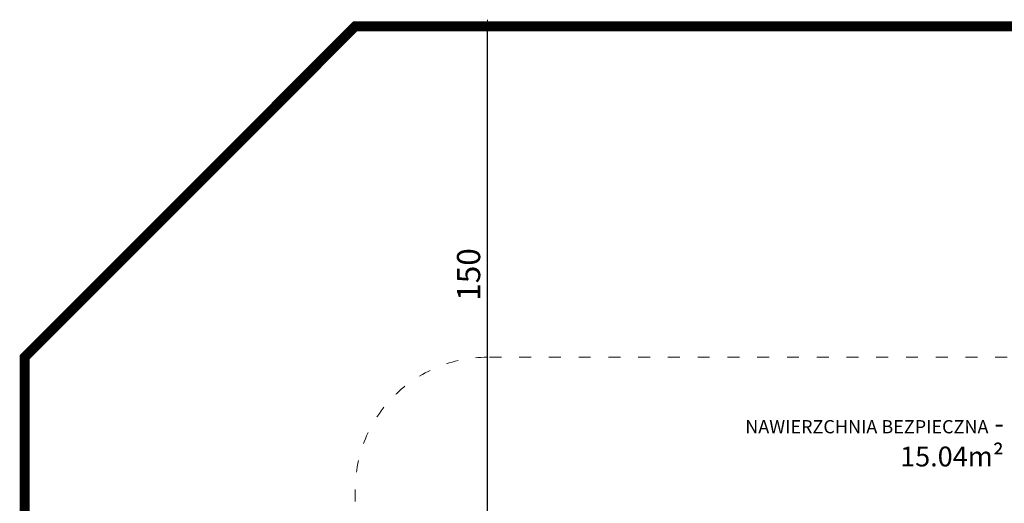
# Model space of a CAD drawing. Units: millimetres. Extents: x 1563 to 2873, y 1137 to 1529.
# Drawn here: x 2423 to 2721, y 1377 to 1523 of the extents above; entities that cross this region are included whole.
import ezdxf

# ---------------------------------------------------------------- set-up
doc = ezdxf.new("R2010")
doc.units = ezdxf.units.MM
doc.linetypes.add('ACAD_ISO03W100', pattern=[30, 12, -18])
doc.linetypes.add('JIS_02_4.0', pattern=[5.5, 4, -1.5])
doc.layers.get('Defpoints').update_dxf_attribs({"color": 250})
for name, color, linetype, lineweight in [('0-02 opis', 11, 'Continuous', 0), ('0-02 opis STREFA 150', 8, 'Continuous', 0), ('0-03 wymiary', 6, 'Continuous', 5), ('1-02 wid cienki', 8, 'Continuous', 5)]:
    doc.layers.add(name, color=color, linetype=linetype, lineweight=lineweight)
doc.styles.add('1-20 Arial Narrow', font='txt', dxfattribs={"height": 6})
doc.styles.add('1-25', font='txt', dxfattribs={"height": 7})
doc.dimstyles.new('1-25', dxfattribs={"dimtxt": 7, "dimasz": 0.2, "dimexe": 2, "dimexo": 5, "dimgap": 1.25, "dimtad": 1, "dimdec": 0, "dimrnd": 0.5, "dimtxsty": '1-25', "dimblk": 'BG dim mark', "dimcen": 0, "dimclrd": 256, "dimclre": 8, "dimclrt": 11, "dimadec": 0, "dimazin": 0, "dimtfac": 1, "dimtdec": 0, "dimtix": 1, "dimtmove": 1, "dimatfit": 3, "dimfxl": 0.5, "dimtfill": 1, "dimarcsym": 0})

# ---------------------------------------------------------------- blocks, each defined once
blk = doc.blocks.new('BG dim mark')
for p, q in [((10, 0), (-10, 0)), ((0, -10), (0, 10))]:
    blk.add_line(p, q)
at = {"color": 0, "linetype": 'ByBlock', "const_width": 1.5}
blk.add_lwpolyline([(5, 5), (-5, -5)], dxfattribs=at)
blk = doc.blocks.new('*D17')
at = {"layer": '0-03 wymiary', "color": 8, "linetype": 'JIS_02_4.0', "lineweight": -2, "transparency": 16777216}
for p, q in [((-122.95, 193.75), (-125.45, 193.75)), ((-122.95, 43.75), (-125.45, 43.75))]:
    blk.add_line(p, q, dxfattribs=at)
at = {"layer": '0-03 wymiary', "lineweight": -2, "transparency": 16777216}
blk.add_line((-123.45, 43.95), (-123.45, 193.55), dxfattribs=at)
at = {"layer": 'Defpoints', "color": 0, "transparency": 16777216}
for p in [(-123.45, 193.75), (-40.37, 193.75), (-113.45, 43.75)]:
    blk.add_point(p, dxfattribs=at)
at = {"layer": '0-03 wymiary', "lineweight": -2, "transparency": 16777216, "xscale": 0.2, "yscale": 0.2, "zscale": 0.2}
for p, rotation in [((-123.45, 193.75), 90), ((-123.45, 43.75), 270)]:
    blk.add_blockref('BG dim mark', p, dxfattribs=dict(at, rotation=rotation))
at = {"layer": '0-03 wymiary', "color": 11, "transparency": 16777216, "insert": (-128.27, 118.75), "char_height": 7, "attachment_point": 5, "rotation": 90, "style": '1-25', "bg_fill": 3, "box_fill_scale": 1.1, "bg_fill_color": 256, "bg_fill_true_color": 13158600, "bg_fill_transparency": 0}
blk.add_mtext('150', dxfattribs=at)
blk = doc.blocks.new('*U14')
at = {"layer": '0-02 opis STREFA 150', "linetype": 'ACAD_ISO03W100', "ltscale": 0.3, "const_width": 3}
blk.add_lwpolyline([(-163.45, -188.15), (82.72, -188.15), (182.72, -88.15), (182.72, 93.75), (82.72, 193.75), (-163.45, 193.75), (-263.45, 93.75), (-263.45, -88.15)], close=True, dxfattribs=at)
at = {"layer": '1-02 wid cienki', "linetype": 'ACAD_ISO03W100', "ltscale": 0.3}
blk.add_lwpolyline([(-123.45, -88.15), (42.72, -88.15, 0.414214), (82.72, -48.15), (82.72, 53.75, 0.414214), (42.72, 93.75), (-123.45, 93.75, 0.414214), (-163.45, 53.75), (-163.45, -48.15, 0.414214)], format="xyb", close=True, dxfattribs=at)
at = {"layer": '0-02 opis', "insert": (32.72, 68.75), "char_height": 6, "attachment_point": 6, "style": '1-20 Arial Narrow'}
blk.add_mtext_dynamic_manual_height_columns('{\\H0.66667x;NAWIERZCHNIA BEZPIECZNA} - 15.04m² ', width=96.789, gutter_width=30, heights=[0], dxfattribs=at)
at = {"layer": '0-03 wymiary'}
dim = blk.add_linear_dim(base=(-123.45, 193.75), p1=(-113.45, 43.75), p2=(-40.37, 193.75), angle=90, dimstyle='1-25', override={"dimfxlon": 1}, dxfattribs=at)
dim.commit()
dim.dimension.update_dxf_attribs({"geometry": '*D17', "text_midpoint": (-128.27, 118.75)})

msp = doc.modelspace()

# ---------------------------------------------------------------- block references
msp.add_blockref('*U14', (2688.42, 1326.97))

doc.saveas('drawing.dxf')
